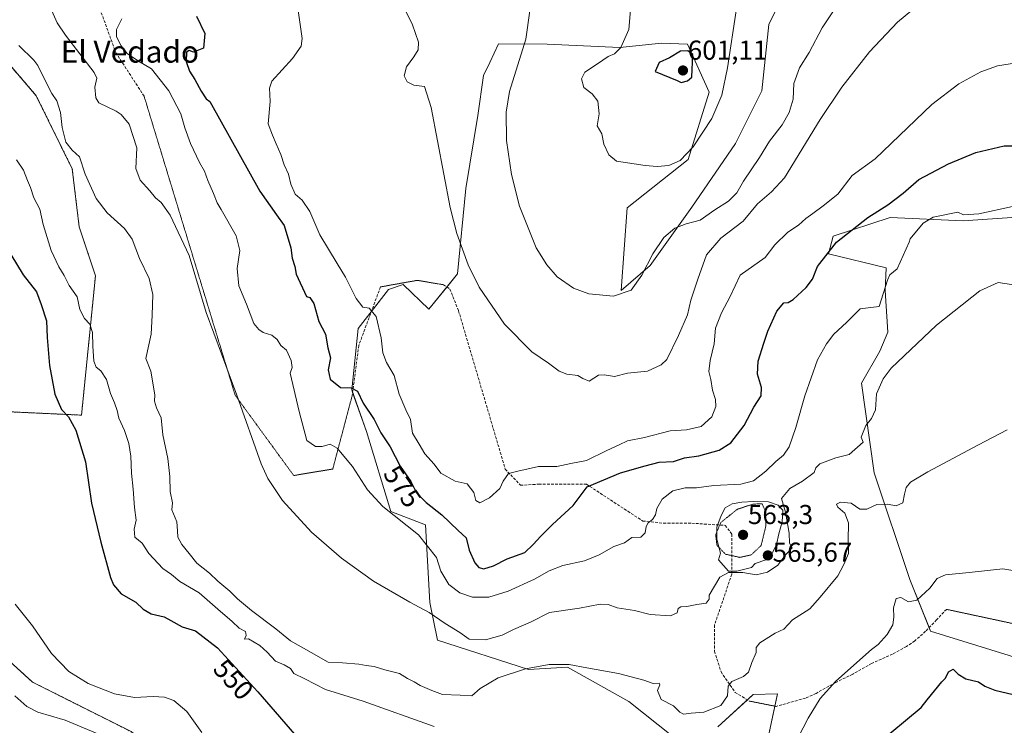
# Model space of a CAD drawing. Units: metres. Extents: x 625003 to 628470, y 4701794 to 4704169.
# Drawn here: x 625978 to 626339, y 4703485 to 4703744 of the extents above; entities that cross this region are included whole.
import ezdxf
from ezdxf.enums import TextEntityAlignment as Align

# ---------------------------------------------------------------- set-up
doc = ezdxf.new("R2010")
doc.units = ezdxf.units.M
doc.header["$MEASUREMENT"] = 0
for name, pattern in [('TRAZOS', [0.75, 0.5, -0.25]), ('TRAZOS2', [0.375, 0.25, -0.125]), ('TRAZOSX2', [1.5, 1, -0.5])]:
    doc.linetypes.add(name, pattern=pattern)
for name, color, linetype, lineweight in [('Arbolado forestal', 92, 'TRAZOS', 0), ('Arbolado forestal CxS', 92, 'Continuous', 0), ('Carátula', 7, 'Continuous', 5), ('Cultivos herbáceos CxS', 92, 'Continuous', 0), ('Curva de nivel maestra', 36, 'Continuous', 30), ('Curva de nivel normal', 36, 'Continuous', 0), ('Curva de nivel normal depresión', 36, 'TRAZOS2', 0), ('Estanque', 2, 'Continuous', 0), ('Estanque Cxs', 2, 'Continuous', 0), ('Matorral', 135, 'Continuous', 0), ('Matorral CxS', 135, 'Continuous', 0), ('Punto de cota en terreno', 7, 'Continuous', 0), ('Rótulo de curva de nivel directora', 19, 'Continuous', 0), ('Rótulo de punto de cota en terreno', 19, 'Continuous', 0), ('Senda', 19, 'TRAZOSX2', 0), ('Senda virtual', 19, 'TRAZOS2', 0), ('Texto cartográfico', 19, 'Continuous', 0)]:
    doc.layers.add(name, color=color, linetype=linetype, lineweight=lineweight)
doc.styles.add('Arial', font='txt', dxfattribs={"height": 0.2})

# ---------------------------------------------------------------- blocks, each defined once
blk = doc.blocks.new('*U159')
at = {"layer": 'Curva de nivel normal', "color": 36, "linetype": 'Continuous', "lineweight": 0}
blk.add_polyline3d([(626201.85, 4703747.22, 595), (626201.15, 4703739.99, 595), (626198.32, 4703733.35, 595), (626196.01, 4703731.04, 595), (626193.66, 4703730.06, 595), (626189.71, 4703727.39, 595), (626185.13, 4703724.44, 595), (626183.82, 4703721.95, 595), (626184.76, 4703718.75, 595), (626187.83, 4703716.42, 595), (626189.82, 4703713.75, 595), (626190.37, 4703709.17, 595), (626189.62, 4703704.7, 595), (626191.3, 4703701.78, 595), (626192.08, 4703698.01, 595), (626193.89, 4703694.16, 595), (626196.71, 4703691.75, 595), (626207.21, 4703690.25, 595), (626211.54, 4703689.85, 595), (626215.88, 4703690.19, 595), (626219.99, 4703692.01, 595), (626224.74, 4703697.02, 595), (626231.57, 4703707.47, 595), (626235.2, 4703715.92, 595), (626237.34, 4703726.02, 595), (626240.56, 4703747.65, 595)], dxfattribs=at)
blk = doc.blocks.new('*U168')
at = {"layer": 'Curva de nivel normal', "color": 36, "linetype": 'Continuous', "lineweight": 0}
blk.add_polyline3d([(626079.92, 4703748.66, 580), (626081.7, 4703736.7, 580), (626081.29, 4703733.86, 580), (626078.16, 4703729.4, 580), (626070.54, 4703721.06, 580), (626069.74, 4703718.55, 580), (626069.96, 4703713.62, 580), (626069.2, 4703705.45, 580), (626070.82, 4703701.37, 580), (626072.18, 4703698.12, 580), (626073.86, 4703694.26, 580), (626075.12, 4703690.42, 580), (626076.67, 4703687.1, 580), (626077.52, 4703683.44, 580), (626079.09, 4703679.69, 580), (626081.59, 4703677.52, 580), (626084.51, 4703673.43, 580), (626088.13, 4703664.86, 580), (626094.47, 4703654.33, 580), (626097.53, 4703649.32, 580), (626101.44, 4703641.5, 580), (626103.8, 4703638.39, 580), (626106.19, 4703637.97, 580), (626108.76, 4703634.95, 580), (626110.54, 4703627.09, 580), (626111.14, 4703621.59, 580), (626112.49, 4703618.04, 580), (626115.28, 4703613.4, 580), (626117.12, 4703606.52, 580), (626119.6, 4703600.74, 580), (626121.31, 4703597.25, 580), (626122.03, 4703592.17, 580), (626124.42, 4703588.26, 580), (626126.55, 4703584.71, 580), (626129.92, 4703580.94, 580), (626132.42, 4703577.64, 580), (626137.62, 4703574.69, 580), (626141.99, 4703573.7, 580), (626144.53, 4703570.47, 580), (626145.18, 4703567.58, 580), (626146.62, 4703566.75, 580), (626150.15, 4703568.55, 580), (626153.94, 4703571.92, 580), (626155.18, 4703574.6, 580), (626157.13, 4703577.52, 580), (626160.58, 4703578.34, 580), (626168.08, 4703580.03, 580), (626174.88, 4703580.03, 580), (626180.03, 4703581.13, 580), (626185.66, 4703582.18, 580), (626193.16, 4703585.87, 580), (626197.66, 4703587.98, 580), (626200.66, 4703589.37, 580), (626206.91, 4703590.65, 580), (626216.34, 4703593.1, 580), (626222.24, 4703593.48, 580), (626227.68, 4703594.68, 580), (626231.61, 4703598.25, 580), (626233.08, 4703601.94, 580), (626232.93, 4703604.52, 580), (626231.76, 4703607.95, 580), (626231.16, 4703611.89, 580), (626230.49, 4703614.75, 580), (626230.98, 4703618.78, 580), (626232.42, 4703624.91, 580), (626232.88, 4703630.67, 580), (626235.12, 4703636.33, 580), (626238.29, 4703642.26, 580), (626241.99, 4703650.05, 580), (626251.07, 4703656.58, 580), (626254.6, 4703661.23, 580), (626259.4, 4703665.75, 580), (626263.31, 4703668.41, 580), (626265.97, 4703670.85, 580), (626268.55, 4703672.6, 580), (626272.37, 4703675.48, 580), (626277.65, 4703679.68, 580), (626282.9, 4703686.52, 580), (626291.3, 4703692.71, 580), (626312.09, 4703712.59, 580), (626321.95, 4703720.06, 580), (626330, 4703724.51, 580), (626336.1, 4703726.73, 580), (626343.1, 4703727.82, 580)], dxfattribs=at)
blk = doc.blocks.new('*U169')
at = {"layer": 'Curva de nivel normal', "color": 36, "linetype": 'Continuous', "lineweight": 0}
blk.add_polyline3d([(625989.98, 4703746.82, 565), (625991.97, 4703742.47, 565), (625995.04, 4703737.98, 565), (626005.5, 4703724.27, 565), (626006.53, 4703722.19, 565), (626005.76, 4703718.85, 565), (626006.16, 4703714.93, 565), (626007.23, 4703713.14, 565), (626013.55, 4703710.06, 565), (626015.43, 4703708.91, 565), (626018.34, 4703705.3, 565), (626021.16, 4703696.65, 565), (626020.75, 4703689.08, 565), (626022.42, 4703684.86, 565), (626025.88, 4703680.94, 565), (626027.97, 4703678.32, 565), (626030.01, 4703676.66, 565), (626033.3, 4703671.99, 565), (626040.3, 4703657.22, 565), (626046.54, 4703636.46, 565), (626057.71, 4703606.17, 565), (626066.6, 4703580.98, 565), (626069.05, 4703575.59, 565), (626074.4, 4703567.53, 565), (626085.05, 4703555.98, 565), (626096.01, 4703546.46, 565), (626107.74, 4703538.08, 565), (626121.08, 4703530.32, 565), (626128.15, 4703526.57, 565), (626134, 4703522.56, 565), (626139.34, 4703519.27, 565), (626142.81, 4703516.8, 565), (626148.7, 4703516.61, 565), (626154.85, 4703518.28, 565), (626158.93, 4703520.41, 565), (626165.46, 4703523.19, 565), (626172.21, 4703526.56, 565), (626183.09, 4703528.2, 565), (626190.75, 4703529.65, 565), (626193.6, 4703529.52, 565), (626196.9, 4703528.28, 565), (626203.32, 4703527.32, 565), (626208.99, 4703525.86, 565), (626216.5, 4703525.36, 565), (626218.91, 4703526.4, 565), (626219.29, 4703528.02, 565), (626220.23, 4703528.65, 565), (626222.48, 4703528.77, 565), (626226.03, 4703529.57, 565), (626229.53, 4703530.05, 565), (626230.61, 4703531.43, 565), (626230.61, 4703532.89, 565), (626234.48, 4703539.46, 565), (626237.68, 4703541.24, 565), (626242.97, 4703541.19, 565), (626247.85, 4703540.35, 565), (626251.98, 4703541.34, 565), (626255.72, 4703543.86, 565), (626258.62, 4703547.8, 565), (626260.98, 4703550.2, 565), (626259.98, 4703551.94, 565), (626259.85, 4703555.68, 565), (626258.53, 4703563.33, 565), (626257.11, 4703568.36, 565), (626260.1, 4703572, 565), (626264.79, 4703574.61, 565), (626269, 4703577.81, 565), (626269.57, 4703579.6, 565), (626271.11, 4703581.05, 565), (626276.91, 4703583.21, 565), (626281.88, 4703584.41, 565), (626287.01, 4703588.94, 565), (626286.28, 4703590.8, 565), (626287.95, 4703595, 565), (626289.98, 4703597.55, 565), (626291.5, 4703600.78, 565), (626291.82, 4703606.6, 565), (626294.21, 4703612.12, 565), (626297.2, 4703615.98, 565), (626313.74, 4703631.8, 565), (626329.65, 4703644.31, 565), (626336.31, 4703647.37, 565), (626343.64, 4703646.29, 565)], dxfattribs=at)
blk = doc.blocks.new('*U175')
at = {"layer": 'Curva de nivel normal', "color": 36, "linetype": 'Continuous', "lineweight": 0}
blk.add_polyline3d([(626339.64, 4703593.49, 560), (626329.12, 4703587.98, 560), (626310.56, 4703578.12, 560), (626304.23, 4703574.32, 560), (626302.72, 4703572.28, 560), (626302.03, 4703569.93, 560), (626301.43, 4703566.73, 560), (626298.99, 4703565.61, 560), (626295.9, 4703566.23, 560), (626292, 4703566.08, 560), (626288.31, 4703564.42, 560), (626285.79, 4703564.45, 560), (626282.55, 4703566.58, 560), (626278.63, 4703566.97, 560), (626277.19, 4703566.26, 560), (626277.68, 4703565.13, 560), (626280.26, 4703562.9, 560), (626281.57, 4703559.38, 560), (626281.44, 4703552.94, 560), (626281.57, 4703548.2, 560), (626279.93, 4703544.18, 560), (626277.66, 4703540.06, 560), (626271.27, 4703532.22, 560), (626267.41, 4703527.96, 560), (626261.09, 4703523.86, 560), (626257.91, 4703520.44, 560), (626254.69, 4703518.99, 560), (626249.18, 4703515.51, 560), (626247.77, 4703513.77, 560), (626247.76, 4703511.88, 560), (626246.18, 4703508.28, 560), (626244.98, 4703504.8, 560), (626243.16, 4703503.13, 560), (626238.91, 4703501.3, 560), (626237.58, 4703499.67, 560), (626237.28, 4703496.02, 560), (626234.92, 4703492.54, 560), (626228.61, 4703490.12, 560), (626223.95, 4703489.79, 560), (626221.24, 4703489.42, 560), (626219.86, 4703490.06, 560), (626217.51, 4703492.36, 560), (626213.01, 4703494.74, 560), (626211.71, 4703497.97, 560), (626212.57, 4703500.07, 560), (626212.3, 4703500.77, 560), (626210.12, 4703500.6, 560), (626206.68, 4703501.87, 560), (626197.46, 4703504.31, 560), (626185.81, 4703506.33, 560), (626179.36, 4703507.49, 560), (626171.99, 4703507.52, 560), (626163.42, 4703506.01, 560), (626153.36, 4703502.72, 560), (626146.76, 4703498.79, 560), (626143.7, 4703496.02, 560), (626139.49, 4703496.26, 560), (626133.01, 4703496.62, 560), (626129.13, 4703498.03, 560), (626124.78, 4703499.88, 560), (626122.66, 4703501.23, 560), (626120.14, 4703502.42, 560), (626117.3, 4703504.25, 560), (626111.9, 4703505.65, 560), (626108, 4703506.84, 560), (626105.04, 4703507.12, 560), (626102.36, 4703507.66, 560), (626096.45, 4703508.16, 560), (626091.15, 4703508.46, 560), (626084.96, 4703511.9, 560), (626077.33, 4703516.27, 560), (626072.06, 4703520.66, 560), (626063.09, 4703527.36, 560), (626057.95, 4703531.54, 560), (626055.16, 4703534.42, 560), (626050.78, 4703538.04, 560), (626047.76, 4703541.02, 560), (626043.16, 4703544.66, 560), (626040.33, 4703548.23, 560), (626037.63, 4703551.48, 560), (626036.14, 4703554.16, 560), (626036.02, 4703556.44, 560), (626035.76, 4703559.74, 560), (626033.95, 4703564.21, 560), (626034.24, 4703566.77, 560), (626033.36, 4703570.89, 560), (626033.2, 4703576.4, 560), (626032.53, 4703582.94, 560), (626030.64, 4703591.6, 560), (626030.03, 4703597.85, 560), (626028.35, 4703601.53, 560), (626027.62, 4703603.89, 560), (626027.68, 4703606.3, 560), (626026.23, 4703614.94, 560), (626024.46, 4703619.59, 560), (626026.42, 4703628.47, 560), (626026.78, 4703635.37, 560), (626027.05, 4703642.96, 560), (626025.63, 4703648.88, 560), (626022.07, 4703656.11, 560), (626019.45, 4703663.22, 560), (626016.64, 4703667.13, 560), (626010.23, 4703672.84, 560), (626006.27, 4703678.19, 560), (626002.25, 4703687.08, 560), (626000.13, 4703693.4, 560), (625997.44, 4703695.77, 560), (625995.21, 4703698.8, 560), (625993.84, 4703704.16, 560), (625993.26, 4703709.57, 560), (625991.92, 4703713.93, 560), (625990, 4703716.63, 560), (625986, 4703724.56, 560), (625984.94, 4703726.84, 560), (625983.42, 4703728.82, 560), (625977.95, 4703734.19, 560)], dxfattribs=at)
blk = doc.blocks.new('*U177')
at = {"layer": 'Curva de nivel normal', "color": 36, "linetype": 'Continuous', "lineweight": 0}
blk.add_polyline3d([(626341.57, 4703675.16, 570), (626329.26, 4703672.54, 570), (626323.64, 4703672.16, 570), (626321.59, 4703673.12, 570), (626312.58, 4703671.34, 570), (626308.85, 4703669.12, 570), (626304.15, 4703663.34, 570), (626303.74, 4703662.09, 570), (626299.4, 4703652.34, 570), (626296.77, 4703650.21, 570), (626295.88, 4703648.2, 570), (626292.83, 4703638.59, 570), (626289.74, 4703638.2, 570), (626285.85, 4703637.69, 570), (626280.88, 4703632.69, 570), (626276.24, 4703628.42, 570), (626273.57, 4703624.89, 570), (626270.28, 4703619.08, 570), (626265.55, 4703605.84, 570), (626262.3, 4703594.34, 570), (626259.93, 4703587.21, 570), (626257.81, 4703584.15, 570), (626254.97, 4703581.91, 570), (626251.29, 4703578.27, 570), (626246.81, 4703574.81, 570), (626242.21, 4703573.61, 570), (626232.25, 4703573.08, 570), (626225.9, 4703572.23, 570), (626221.78, 4703572.26, 570), (626217.24, 4703571.07, 570), (626213.38, 4703568.12, 570), (626211.5, 4703564.6, 570), (626210.9, 4703562.33, 570), (626209.83, 4703560.68, 570), (626208.22, 4703559.36, 570), (626207.5, 4703558.01, 570), (626207.16, 4703555.76, 570), (626205.56, 4703554.16, 570), (626202.32, 4703554.07, 570), (626199.66, 4703552.1, 570), (626195.66, 4703550.72, 570), (626190.32, 4703547.69, 570), (626184.99, 4703545.52, 570), (626176.99, 4703543.78, 570), (626171.99, 4703541.89, 570), (626166.66, 4703538.81, 570), (626156.99, 4703534.36, 570), (626149.95, 4703532.16, 570), (626144.02, 4703532.21, 570), (626139.4, 4703533.79, 570), (626135.37, 4703536.8, 570), (626132.37, 4703541.76, 570), (626130.8, 4703546.71, 570), (626124.18, 4703555, 570), (626111.16, 4703565.4, 570), (626105.5, 4703571.43, 570), (626100.03, 4703579.97, 570), (626094.49, 4703586.76, 570), (626091.94, 4703588.21, 570), (626089.02, 4703587.3, 570), (626086.47, 4703587.41, 570), (626083.38, 4703589.5, 570), (626080.56, 4703600.21, 570), (626077.26, 4703614.15, 570), (626077.96, 4703616.3, 570), (626077.65, 4703618.78, 570), (626075.94, 4703622.56, 570), (626073.86, 4703624.29, 570), (626072.44, 4703626.55, 570), (626070.5, 4703628.14, 570), (626067.33, 4703629.11, 570), (626065.8, 4703630.18, 570), (626063.92, 4703632.35, 570), (626061.33, 4703639.4, 570), (626058.44, 4703646.18, 570), (626057.89, 4703652.47, 570), (626058.82, 4703659.11, 570), (626057.5, 4703664.47, 570), (626052.04, 4703674.08, 570), (626050.57, 4703676.54, 570), (626049.16, 4703680, 570), (626047.09, 4703684.68, 570), (626045.92, 4703688.1, 570), (626044.06, 4703691.36, 570), (626040.84, 4703698.27, 570), (626038.74, 4703703.99, 570), (626037.24, 4703709.07, 570), (626032.88, 4703717.57, 570), (626026.54, 4703725.54, 570), (626021.75, 4703728.43, 570), (626017.66, 4703731.23, 570), (626015.4, 4703733.97, 570), (626013.73, 4703737.3, 570), (626013.71, 4703739.95, 570), (626015.61, 4703743.85, 570)], dxfattribs=at)
blk = doc.blocks.new('*U180')
at = {"layer": 'Curva de nivel normal', "color": 36, "linetype": 'Continuous', "lineweight": 0}
for points in [[(625977.07, 4703692.32, 555), (625979.71, 4703688.45, 555), (625981.12, 4703684.67, 555), (625982.23, 4703682.12, 555), (625983.45, 4703678.37, 555), (625985.63, 4703674.17, 555), (625986.83, 4703668.65, 555), (625989.75, 4703659.11, 555), (625992.64, 4703653.14, 555), (625994.59, 4703649.93, 555), (625996.36, 4703646.26, 555), (625999.3, 4703642.08, 555), (626000.34, 4703637.49, 555), (626002.02, 4703634.26, 555), (626003.92, 4703632.13, 555), (626004.98, 4703629.1, 555), (626005.02, 4703624.05, 555), (626005.46, 4703618.58, 555), (626006.22, 4703616.36, 555), (626008.03, 4703615.04, 555), (626010.03, 4703611.91, 555), (626011.45, 4703606.8, 555), (626012.94, 4703603.31, 555), (626013.94, 4703600.52, 555), (626014.54, 4703597.76, 555), (626016.63, 4703593.16, 555), (626018.23, 4703588.41, 555), (626018.98, 4703583.76, 555), (626019.14, 4703577.54, 555), (626019.83, 4703571.75, 555), (626020.3, 4703565.02, 555), (626020.84, 4703560.43, 555), (626020.16, 4703557.08, 555), (626020.39, 4703554.18, 555), (626023.13, 4703551.99, 555), (626025.58, 4703548.24, 555), (626030.65, 4703542.67, 555), (626033.86, 4703540.49, 555), (626036.9, 4703537.92, 555), (626043.91, 4703533.84, 555), (626050.82, 4703527.75, 555), (626056.03, 4703523.29, 555), (626058.58, 4703520.84, 555), (626060.89, 4703519.58, 555), (626061.21, 4703518.16, 555), (626060.58, 4703516.79, 555), (626062, 4703516.94, 555), (626066.13, 4703514.5, 555), (626068.84, 4703512.02, 555), (626071.94, 4703508.75, 555), (626075.11, 4703507.42, 555), (626077.41, 4703506.1, 555), (626078.63, 4703504.2, 555), (626082.67, 4703502.33, 555), (626090.2, 4703498.44, 555), (626103.92, 4703494.11, 555), (626130, 4703484.91, 555)], [(626259.67, 4703474.01, 555), (626266.84, 4703487.91, 555), (626271.17, 4703495.07, 555), (626276.92, 4703501.45, 555), (626289.96, 4703513.08, 555), (626292.47, 4703514.87, 555), (626295.7, 4703518.52, 555), (626297.75, 4703522.06, 555), (626298.17, 4703524.84, 555), (626298, 4703528.33, 555), (626299.08, 4703531.66, 555), (626300.7, 4703532.13, 555), (626303.52, 4703530.45, 555), (626306.6, 4703531.04, 555), (626311.31, 4703535.47, 555), (626313.98, 4703539.02, 555), (626317.08, 4703540.36, 555), (626325.73, 4703541.18, 555), (626338.08, 4703542.56, 555), (626344.7, 4703541.52, 555)]]:
    blk.add_polyline3d(points, dxfattribs=at)
blk = doc.blocks.new('*U190')
at = {"layer": 'Curva de nivel normal', "color": 36, "linetype": 'Continuous', "lineweight": 0}
blk.add_polyline3d([(626164.98, 4703746.79, 590), (626163.48, 4703736.42, 590), (626157.58, 4703717.29, 590), (626156.36, 4703709.72, 590), (626156.46, 4703699.31, 590), (626158.3, 4703686.87, 590), (626161.23, 4703675.32, 590), (626167.29, 4703660.07, 590), (626171.17, 4703653.82, 590), (626175.01, 4703649.49, 590), (626180.97, 4703645.33, 590), (626186.6, 4703643.26, 590), (626195.54, 4703642.42, 590), (626201.99, 4703644.59, 590), (626205.99, 4703650.1, 590), (626209.99, 4703657.83, 590), (626213.99, 4703663.85, 590), (626217.99, 4703667.24, 590), (626222.21, 4703668.81, 590), (626227.32, 4703670.24, 590), (626232.68, 4703673.96, 590), (626237.64, 4703677.21, 590), (626240.77, 4703680.21, 590), (626243.18, 4703684.47, 590), (626248.98, 4703693.2, 590), (626252.65, 4703699.11, 590), (626257.31, 4703705.11, 590), (626259.93, 4703709.61, 590), (626261.3, 4703714.45, 590), (626261.62, 4703720.25, 590), (626263.69, 4703725.92, 590), (626267.2, 4703731.55, 590), (626271.97, 4703740.55, 590), (626278.08, 4703749.72, 590)], dxfattribs=at)
blk = doc.blocks.new('*U192')
at = {"layer": 'Curva de nivel normal', "color": 36, "linetype": 'Continuous', "lineweight": 0}
blk.add_polyline3d([(626044.94, 4703482.61, 545), (626039.4, 4703490.34, 545), (626034.7, 4703494.31, 545), (626031.32, 4703495.59, 545), (626027.12, 4703495.86, 545), (626020.3, 4703495.44, 545), (626013.02, 4703496.76, 545), (626003.32, 4703500.59, 545), (625996.3, 4703504.98, 545), (625989.92, 4703511.62, 545), (625983.02, 4703521.68, 545), (625976.62, 4703529.6, 545)], dxfattribs=at)
blk = doc.blocks.new('*U198')
at = {"layer": 'Curva de nivel normal', "color": 36, "linetype": 'Continuous', "lineweight": 0}
blk.add_polyline3d([(626116.53, 4703752.96, 585), (626122.03, 4703741.67, 585), (626124.22, 4703735.32, 585), (626124.07, 4703732.5, 585), (626122.56, 4703729.96, 585), (626119.82, 4703726.34, 585), (626118.92, 4703723.02, 585), (626120.09, 4703720.88, 585), (626122.5, 4703719.66, 585), (626126.36, 4703719.12, 585), (626128.83, 4703711.49, 585), (626135.77, 4703674.78, 585), (626138.27, 4703665.34, 585), (626142.39, 4703653.9, 585), (626146.41, 4703645.66, 585), (626155.71, 4703632.14, 585), (626165.72, 4703621.95, 585), (626171.8, 4703617.89, 585), (626175.74, 4703614.91, 585), (626178.55, 4703613.77, 585), (626182.48, 4703613.32, 585), (626184.37, 4703612.3, 585), (626186.62, 4703611.23, 585), (626190.1, 4703613.46, 585), (626192.14, 4703613.64, 585), (626195.94, 4703612.94, 585), (626200.66, 4703614.14, 585), (626207.98, 4703614.96, 585), (626213.04, 4703617.23, 585), (626215.14, 4703619.25, 585), (626219.35, 4703627.93, 585), (626222.61, 4703635.59, 585), (626223.88, 4703640.93, 585), (626226.44, 4703648.59, 585), (626229.65, 4703657.48, 585), (626234.88, 4703663.67, 585), (626242.99, 4703669.78, 585), (626248.25, 4703676.22, 585), (626253.39, 4703680.54, 585), (626258.21, 4703685.71, 585), (626271.27, 4703707.11, 585), (626279.13, 4703718.91, 585), (626289.24, 4703731.88, 585), (626299.49, 4703742.65, 585), (626307.93, 4703749.59, 585)], dxfattribs=at)
blk = doc.blocks.new('*U202')
at = {"layer": 'Curva de nivel normal', "color": 36, "linetype": 'Continuous', "lineweight": 0}
blk.add_polyline3d([(625976.48, 4703496.02, 540), (625980.94, 4703492.18, 540), (625984.96, 4703490.11, 540), (625994.94, 4703487.18, 540), (626012.78, 4703479.72, 540)], dxfattribs=at)
blk = doc.blocks.new('*U210')
at = {"layer": 'Curva de nivel maestra', "color": 36, "linetype": 'Continuous', "lineweight": 30}
for points in [[(625975.05, 4703657.64, 550), (625979.55, 4703650.14, 550), (625984.37, 4703643.95, 550), (625986.09, 4703639.34, 550), (625988.1, 4703633.33, 550), (625988.35, 4703627.19, 550), (625989.15, 4703617.05, 550), (625991.18, 4703606.53, 550), (625993.54, 4703600.84, 550), (625996.17, 4703598.19, 550), (625998.84, 4703593.28, 550), (626002.39, 4703581.68, 550), (626004.6, 4703566.63, 550), (626008.03, 4703552.27, 550), (626011.47, 4703539.4, 550), (626012.64, 4703536.72, 550), (626015.46, 4703533.47, 550), (626020.72, 4703530.31, 550), (626023.42, 4703527.76, 550), (626026.41, 4703526.15, 550), (626031.18, 4703525.02, 550), (626033.53, 4703523.6, 550), (626037.75, 4703521.35, 550), (626042.57, 4703519.83, 550), (626050.72, 4703513.65, 550), (626065.41, 4703497.52, 550), (626082, 4703478.35, 550)], [(626291.72, 4703478.12, 550), (626308.2, 4703491.82, 550), (626310.39, 4703494.58, 550), (626315.75, 4703501.19, 550), (626317.1, 4703502.57, 550), (626318.18, 4703504.88, 550), (626319.9, 4703505.8, 550), (626321.66, 4703504, 550), (626324.56, 4703502.36, 550), (626329.18, 4703501.18, 550), (626331.51, 4703499.66, 550), (626335.14, 4703498.1, 550), (626350.64, 4703494.44, 550)]]:
    blk.add_polyline3d(points, dxfattribs=at)
blk = doc.blocks.new('*U215')
at = {"layer": 'Curva de nivel maestra', "color": 36, "linetype": 'Continuous', "lineweight": 30}
blk.add_polyline3d([(626043.04, 4703744.88, 575), (626046.07, 4703738.55, 575), (626045.56, 4703733.18, 575), (626041.87, 4703731.7, 575), (626040.32, 4703732.37, 575), (626039.36, 4703731.65, 575), (626039.25, 4703728.29, 575), (626040.37, 4703724.73, 575), (626042.33, 4703721.74, 575), (626044.65, 4703717.4, 575), (626046.49, 4703714.59, 575), (626047.82, 4703713.61, 575), (626066.17, 4703680.76, 575), (626072.24, 4703672.16, 575), (626075.04, 4703668.3, 575), (626077.46, 4703660.05, 575), (626077.99, 4703656.25, 575), (626078.96, 4703653.3, 575), (626079.4, 4703650.45, 575), (626083.24, 4703642.24, 575), (626084.44, 4703641.91, 575), (626085.92, 4703639.71, 575), (626087.79, 4703633.13, 575), (626090.15, 4703628.49, 575), (626091.01, 4703623.5, 575), (626091.96, 4703619.84, 575), (626091.14, 4703615.43, 575), (626091.89, 4703612.02, 575), (626095.72, 4703608.95, 575), (626099.63, 4703608.86, 575), (626101.87, 4703607.63, 575), (626103.93, 4703603.2, 575), (626107.96, 4703597.23, 575), (626110.48, 4703592.36, 575), (626113.9, 4703587.28, 575), (626117.57, 4703580.12, 575), (626121.42, 4703574.52, 575), (626123.46, 4703570.39, 575), (626127.07, 4703566.84, 575), (626132.78, 4703562.39, 575), (626138.69, 4703556.63, 575), (626141.66, 4703553.91, 575), (626142.77, 4703549.44, 575), (626144.84, 4703544.75, 575), (626146.35, 4703543.1, 575), (626148.09, 4703542.56, 575), (626151.66, 4703543.68, 575), (626156.68, 4703546.26, 575), (626163.08, 4703548.52, 575), (626166.18, 4703551.52, 575), (626169.02, 4703554.5, 575), (626173.22, 4703558.82, 575), (626180.84, 4703565.7, 575), (626185.99, 4703572.59, 575), (626198.11, 4703577.67, 575), (626207.14, 4703580.25, 575), (626212.24, 4703581.64, 575), (626217.52, 4703581.86, 575), (626221.53, 4703583.19, 575), (626226.78, 4703583.94, 575), (626234.26, 4703586.03, 575), (626238.56, 4703588.67, 575), (626243.46, 4703595.08, 575), (626246.89, 4703601.75, 575), (626249.62, 4703605.94, 575), (626249.76, 4703608.91, 575), (626248.27, 4703613.77, 575), (626248.49, 4703618.56, 575), (626250.66, 4703625.17, 575), (626252.03, 4703629.59, 575), (626255.36, 4703636.95, 575), (626257.88, 4703639.97, 575), (626259.46, 4703640.04, 575), (626261.35, 4703641.2, 575), (626266.15, 4703645.59, 575), (626268.36, 4703648.59, 575), (626270.3, 4703653.21, 575), (626277.21, 4703662.09, 575), (626288.65, 4703671.2, 575), (626295.98, 4703675.77, 575), (626301.65, 4703680.13, 575), (626307.31, 4703685.11, 575), (626318.2, 4703690.83, 575), (626328.19, 4703695, 575), (626338.52, 4703697.44, 575), (626351.82, 4703697.44, 575)], dxfattribs=at)
blk = doc.blocks.new('5PATER')
at = {"layer": 'Carátula', "linetype": 'Continuous', "lineweight": 5}
h = blk.add_hatch(color=250, dxfattribs=at)
edge = h.paths.add_edge_path()
edge.add_ellipse((0, 0.01), major_axis=(-1.33, -1.34), ratio=0.999422, start_angle=0, end_angle=360)

msp = doc.modelspace()

# ---------------------------------------------------------------- linework, layer by layer
at = {"layer": 'Arbolado forestal', "color": 92, "linetype": 'TRAZOS', "lineweight": 0}
for points in [[(625964.32, 4703600.53, 543.1), (626000.9, 4703598.83, 551.25), (626006.01, 4703649.88, 556.54), (626000.05, 4703667.74, 558.14), (625997.5, 4703689.01, 559.34), (625984.34, 4703715.75, 559), (625969.92, 4703732.52, 557.96)], [(626216.21, 4703427.06, 549.94), (626206.62, 4703435.65, 549.46), (626196.64, 4703445.06, 549.51), (626181.49, 4703450.92, 549.42), (626176.1, 4703464.39, 553.49), (626158.15, 4703467.98, 553.9), (626141.1, 4703474.26, 553.92), (626134.82, 4703472.47, 553.23), (626121.35, 4703467.08, 550.44), (626087.24, 4703467.08, 549.02), (626074.89, 4703460.93, 547.11), (626040.49, 4703464.48, 543.85), (626019.04, 4703482.98, 542.76), (625982.99, 4703501.09, 543.87), (625953.05, 4703528.25, 540.47)]]:
    msp.add_polyline3d(points, dxfattribs=at)
at = {"layer": 'Arbolado forestal CxS', "color": 92, "linetype": 'Continuous', "lineweight": 0}
for points in [[(625969.92, 4703732.52, 557.96), (625984.34, 4703715.75, 559), (625997.5, 4703689.01, 559.34), (626000.05, 4703667.74, 558.14), (626006.01, 4703649.87, 556.54), (626000.9, 4703598.83, 551.25), (625964.32, 4703600.53, 543.1)], [(625953.05, 4703528.25, 540.47), (625982.99, 4703501.09, 543.87), (626019.04, 4703482.97, 542.76)]]:
    msp.add_polyline3d(points, dxfattribs=at)
at = {"layer": 'Cultivos herbáceos CxS', "color": 92, "linetype": 'Continuous', "lineweight": 0}
for points in [[(626260.21, 4703757.86, 592.62), (626252.37, 4703741.78, 592.87), (626249.83, 4703717.59, 593.19), (626240.18, 4703698.29, 592.63), (626224.27, 4703675.01, 590.42), (626208.95, 4703653.66, 589.91), (626198.39, 4703644.49, 590.37), (626200.61, 4703674.69, 593.38), (626222.93, 4703692.41, 594.17), (626230.59, 4703717.08, 596.54), (626222.7, 4703734.66, 598.32), (626213.16, 4703735.05, 596.57), (626197.96, 4703733.38, 594.78), (626171.25, 4703734.59, 590.72), (626153.46, 4703734.76, 588.02), (626150.27, 4703727.94, 587.38), (626148.04, 4703723.19, 586.95), (626145.89, 4703708.53, 586.38), (626141.51, 4703681.75, 585.52), (626138.52, 4703650.55, 583.64), (626128.06, 4703637.58, 582.89), (626118.66, 4703646.67, 582.07), (626113.28, 4703644.88, 581.2), (626102.2, 4703630.56, 578.09), (626099.81, 4703608.06, 574.78), (626105.2, 4703592.8, 572.64), (626114.12, 4703563.56, 569.92), (626126.74, 4703558.67, 571.64), (626128.34, 4703530.27, 565.97), (626131.23, 4703516.47, 563.11), (626164.44, 4703505.69, 559.85), (626178.8, 4703506.59, 559.64), (626201.24, 4703494.02, 557.26), (626217.29, 4703481.15, 556.84)], [(626217.29, 4703481.15, 556.84), (626201.24, 4703494.02, 557.26), (626178.8, 4703506.59, 559.64), (626164.44, 4703505.69, 559.85), (626131.23, 4703516.47, 563.11), (626128.34, 4703530.27, 565.97), (626126.74, 4703558.67, 571.64), (626114.12, 4703563.56, 569.92), (626105.2, 4703592.8, 572.64), (626100.13, 4703607.17, 574.59), (626099.81, 4703608.06, 574.78), (626102.19, 4703630.56, 578.09), (626106.94, 4703636.68, 579.81), (626113.28, 4703644.88, 581.2), (626118.66, 4703646.67, 582.07), (626128.06, 4703637.58, 582.89), (626134.62, 4703645.72, 582.56), (626138.51, 4703650.55, 583.64), (626141.51, 4703681.75, 585.52), (626145.89, 4703708.53, 586.38), (626148.04, 4703723.19, 586.95), (626150.27, 4703727.94, 587.38), (626153.45, 4703734.76, 588.02), (626171.25, 4703734.59, 590.72), (626197.96, 4703733.38, 594.78), (626213.16, 4703735.05, 596.57), (626222.7, 4703734.66, 598.32), (626230.59, 4703717.08, 596.54), (626222.93, 4703692.41, 594.17), (626200.61, 4703674.69, 593.38), (626198.39, 4703644.49, 590.37), (626208.95, 4703653.66, 589.91), (626224.27, 4703675.01, 590.42), (626240.18, 4703698.29, 592.63), (626249.83, 4703717.59, 593.19), (626252.37, 4703741.78, 592.87), (626260.21, 4703757.86, 592.62)], [(625964.32, 4703600.53, 543.1), (626000.9, 4703598.83, 551.25), (626006.01, 4703649.87, 556.54), (626000.05, 4703667.74, 558.14), (625997.5, 4703689.01, 559.34), (625984.34, 4703715.75, 559), (625969.92, 4703732.52, 557.96)], [(625964.32, 4703600.53, 543.1), (626000.9, 4703598.83, 551.25), (626006.01, 4703649.88, 556.54), (626000.05, 4703667.74, 558.14), (625997.5, 4703689.01, 559.34), (625984.34, 4703715.75, 559), (625969.92, 4703732.52, 557.96)], [(626345.52, 4703509.26, 553.13), (626311.57, 4703519.8, 552.71), (626304.09, 4703538.66, 556.23), (626290.99, 4703577.69, 562.94), (626286.31, 4703610.59, 566.73), (626293, 4703622.19, 567.08), (626295.99, 4703629.25, 567.96), (626294.95, 4703644.47, 569.37), (626295.37, 4703652.73, 570.46), (626274.27, 4703657.9, 574.56), (626276.01, 4703664.29, 575.81), (626296.79, 4703671.18, 572.79), (626323.51, 4703669.98, 568.63), (626353.95, 4703672.04, 568.72)], [(626353.95, 4703672.04, 568.72), (626323.51, 4703669.98, 568.63), (626296.79, 4703671.19, 572.79), (626276.01, 4703664.29, 575.81), (626274.27, 4703657.9, 574.56), (626295.37, 4703652.73, 570.46), (626294.95, 4703644.47, 569.37), (626295.99, 4703629.25, 567.96), (626293, 4703622.19, 567.08), (626286.31, 4703610.59, 566.73), (626290.99, 4703577.69, 562.94), (626304.09, 4703538.66, 556.23), (626311.07, 4703521.05, 552.76), (626311.57, 4703519.8, 552.71), (626345.52, 4703509.26, 553.13)], [(626019.04, 4703482.97, 542.76), (625982.99, 4703501.09, 543.87), (625953.05, 4703528.25, 540.47)], [(626216.21, 4703427.06, 549.94), (626206.62, 4703435.65, 549.46), (626196.64, 4703445.06, 549.51), (626181.49, 4703450.92, 549.42), (626176.1, 4703464.39, 553.49), (626158.15, 4703467.98, 553.9), (626141.1, 4703474.26, 553.92), (626134.82, 4703472.47, 553.23), (626121.35, 4703467.08, 550.44), (626087.24, 4703467.08, 549.02), (626074.89, 4703460.93, 547.11), (626040.49, 4703464.48, 543.85), (626019.04, 4703482.98, 542.76), (625982.99, 4703501.09, 543.87), (625953.05, 4703528.25, 540.47)], [(626233.72, 4703484.76, 558.49), (626246.75, 4703496.52, 557.98), (626255.64, 4703496.76, 556.78), (626250.6, 4703473.37, 556.32)], [(626250.6, 4703473.37, 556.32), (626254.68, 4703492.31, 556.5), (626255.64, 4703496.76, 556.78), (626246.75, 4703496.53, 557.98), (626244.59, 4703494.58, 558.1), (626233.72, 4703484.76, 558.49)]]:
    msp.add_polyline3d(points, dxfattribs=at)
at = {"layer": 'Curva de nivel maestra', "color": 36, "linetype": 'Continuous', "lineweight": 30}
msp.add_polyline3d([(626220.3, 4703720.63, 600), (626222.68, 4703721.23, 600), (626224.31, 4703722.57, 600), (626224.61, 4703730.87, 600), (626222.81, 4703732.17, 600), (626220.1, 4703732.03, 600), (626216.03, 4703729.68, 600), (626212.3, 4703727.9, 600), (626210.84, 4703724.57, 600), (626218.94, 4703721.37, 600), (626220.3, 4703720.63, 600)], dxfattribs=at)
at = {"layer": 'Curva de nivel normal depresión', "color": 36, "linetype": 'TRAZOS2', "lineweight": 0}
msp.add_polyline3d([(626241.76, 4703546.76, 565), (626246.02, 4703547.7, 565), (626249.62, 4703551.12, 565), (626251.39, 4703558.44, 565), (626251.01, 4703564.02, 565), (626249.98, 4703566.4, 565), (626246.54, 4703566.24, 565), (626240.92, 4703564.38, 565), (626234.88, 4703559.56, 565), (626232.97, 4703555.1, 565), (626233.44, 4703551.26, 565), (626236.52, 4703547.92, 565), (626241.76, 4703546.76, 565)], dxfattribs=at)
at = {"layer": 'Estanque', "color": 2, "linetype": 'Continuous', "lineweight": 0}
msp.add_polyline3d([(626240.77, 4703541.71, 565.1), (626237.73, 4703541.71, 565.06), (626234.02, 4703545.81, 565.45), (626234.7, 4703548.31, 564.94), (626233.36, 4703553.48, 564.57), (626233.36, 4703557.85, 564.82), (626234.95, 4703562.08, 565.47), (626236.4, 4703564.86, 566.32), (626239.05, 4703566.32, 566.35), (626242.49, 4703566.98, 565.84), (626246.86, 4703567.24, 565.32), (626252.28, 4703567.11, 565.13), (626255.85, 4703565.92, 565.26), (626257.57, 4703564.07, 565.25), (626257.31, 4703559.83, 565.43), (626256.12, 4703555.34, 565.49), (626255.19, 4703551.5, 565.33), (626254.26, 4703549.38, 565.33), (626253.21, 4703547.4, 565.36), (626251.35, 4703545.81, 565.43), (626247.38, 4703544.49, 565.16), (626246.06, 4703543.03, 565.31), (626240.77, 4703541.71, 565.1)], dxfattribs=at)
at = {"layer": 'Estanque Cxs', "color": 2, "linetype": 'Continuous', "lineweight": 0}
msp.add_polyline3d([(626240.77, 4703541.71, 565.1), (626237.73, 4703541.71, 565.06), (626234.02, 4703545.81, 565.45), (626234.7, 4703548.31, 564.94), (626233.36, 4703553.48, 564.57), (626233.36, 4703557.85, 564.82), (626234.95, 4703562.08, 565.47), (626236.4, 4703564.86, 566.32), (626239.05, 4703566.32, 566.35), (626242.49, 4703566.98, 565.84), (626246.86, 4703567.24, 565.32), (626252.28, 4703567.11, 565.13), (626255.85, 4703565.92, 565.26), (626257.57, 4703564.07, 565.25), (626257.31, 4703559.83, 565.43), (626256.12, 4703555.34, 565.49), (626255.19, 4703551.5, 565.33), (626254.26, 4703549.38, 565.33), (626253.21, 4703547.4, 565.36), (626251.35, 4703545.81, 565.43), (626247.38, 4703544.49, 565.16), (626246.06, 4703543.03, 565.31), (626240.77, 4703541.71, 565.1)], close=True, dxfattribs=at)
at = {"layer": 'Matorral', "color": 135, "linetype": 'Continuous', "lineweight": 0}
for points in [[(626217.29, 4703481.15, 556.84), (626201.24, 4703494.02, 557.26), (626178.8, 4703506.59, 559.64), (626164.44, 4703505.69, 559.85), (626131.23, 4703516.47, 563.11), (626128.34, 4703530.27, 565.97), (626126.74, 4703558.67, 571.64), (626114.12, 4703563.56, 569.92), (626105.2, 4703592.8, 572.64), (626100.13, 4703607.17, 574.59), (626099.81, 4703608.06, 574.78), (626102.19, 4703630.56, 578.09), (626106.94, 4703636.68, 579.81), (626113.28, 4703644.88, 581.2), (626118.66, 4703646.67, 582.07), (626128.06, 4703637.58, 582.89), (626134.62, 4703645.72, 582.56), (626138.51, 4703650.55, 583.64), (626141.51, 4703681.75, 585.52), (626145.89, 4703708.53, 586.38), (626148.04, 4703723.19, 586.95), (626150.27, 4703727.94, 587.38), (626153.45, 4703734.76, 588.02), (626171.25, 4703734.59, 590.72), (626197.96, 4703733.38, 594.78), (626213.16, 4703735.05, 596.57), (626222.7, 4703734.66, 598.32), (626230.59, 4703717.08, 596.54), (626222.93, 4703692.41, 594.17), (626200.61, 4703674.69, 593.38), (626198.39, 4703644.49, 590.37), (626208.95, 4703653.66, 589.91), (626224.27, 4703675.01, 590.42), (626240.18, 4703698.29, 592.63), (626249.83, 4703717.59, 593.19), (626252.37, 4703741.78, 592.87), (626260.21, 4703757.86, 592.62)], [(626353.95, 4703672.04, 568.72), (626323.51, 4703669.98, 568.63), (626296.79, 4703671.19, 572.79), (626276.01, 4703664.29, 575.81), (626274.27, 4703657.9, 574.56), (626295.37, 4703652.73, 570.46), (626294.95, 4703644.47, 569.37), (626295.99, 4703629.25, 567.96), (626293, 4703622.19, 567.08), (626286.31, 4703610.59, 566.73), (626290.99, 4703577.69, 562.94), (626304.09, 4703538.66, 556.23), (626311.07, 4703521.05, 552.76), (626311.57, 4703519.8, 552.71), (626345.52, 4703509.26, 553.13)], [(626250.6, 4703473.37, 556.32), (626254.68, 4703492.31, 556.5), (626255.64, 4703496.76, 556.78), (626246.75, 4703496.53, 557.98), (626244.59, 4703494.58, 558.1), (626233.72, 4703484.76, 558.49)]]:
    msp.add_polyline3d(points, dxfattribs=at)
at = {"layer": 'Matorral CxS', "color": 135, "linetype": 'Continuous', "lineweight": 0}
for points in [[(626217.29, 4703481.15, 556.84), (626201.24, 4703494.02, 557.26), (626178.8, 4703506.59, 559.64), (626164.44, 4703505.69, 559.85), (626131.23, 4703516.47, 563.11), (626128.34, 4703530.27, 565.97), (626126.74, 4703558.67, 571.64), (626114.12, 4703563.56, 569.92), (626105.2, 4703592.8, 572.64), (626099.81, 4703608.06, 574.78), (626102.2, 4703630.56, 578.09), (626113.28, 4703644.88, 581.2), (626118.66, 4703646.67, 582.07), (626128.06, 4703637.58, 582.89), (626138.52, 4703650.55, 583.64), (626141.51, 4703681.75, 585.52), (626145.89, 4703708.53, 586.38), (626148.04, 4703723.19, 586.95), (626150.27, 4703727.94, 587.38), (626153.46, 4703734.76, 588.02), (626171.25, 4703734.59, 590.72), (626197.96, 4703733.38, 594.78), (626213.16, 4703735.05, 596.57), (626222.7, 4703734.66, 598.32), (626230.59, 4703717.08, 596.54), (626222.93, 4703692.41, 594.17), (626200.61, 4703674.69, 593.38), (626198.39, 4703644.49, 590.37), (626208.95, 4703653.66, 589.91), (626224.27, 4703675.01, 590.42), (626240.18, 4703698.29, 592.63), (626249.83, 4703717.59, 593.19), (626252.37, 4703741.78, 592.87), (626260.21, 4703757.86, 592.62)], [(626353.95, 4703672.04, 568.72), (626323.51, 4703669.98, 568.63), (626296.79, 4703671.18, 572.79), (626276.01, 4703664.29, 575.81), (626274.27, 4703657.9, 574.56), (626295.37, 4703652.73, 570.46), (626294.95, 4703644.47, 569.37), (626295.99, 4703629.25, 567.96), (626293, 4703622.19, 567.08), (626286.31, 4703610.59, 566.73), (626290.99, 4703577.69, 562.94), (626304.09, 4703538.66, 556.23), (626311.57, 4703519.8, 552.71), (626345.52, 4703509.26, 553.13)], [(626250.6, 4703473.37, 556.32), (626255.64, 4703496.76, 556.78), (626246.75, 4703496.52, 557.98), (626233.72, 4703484.76, 558.49)]]:
    msp.add_polyline3d(points, dxfattribs=at)
at = {"layer": 'Senda', "color": 19, "linetype": 'TRAZOSX2', "lineweight": 0}
for points in [[(626007.12, 4703748.97, 568.84), (626013.47, 4703731.51, 568.67), (626023.79, 4703715.63, 567.3)], [(626110.31, 4703645.78, 581.06), (626102.37, 4703624.35, 577.37), (626099.99, 4703606.1, 574.38)], [(626133.33, 4703646.58, 582.61), (626135.71, 4703644.99, 582.49), (626138.88, 4703637.05, 582.28), (626155.95, 4703579.11, 580.03), (626161.5, 4703573.16, 578.89), (626168.25, 4703573.55, 578.23), (626185.71, 4703573.55, 575.34), (626200.79, 4703563.63, 571.11), (626206.35, 4703560.06, 570.18), (626213.89, 4703559.27, 568.32), (626224.21, 4703559.27, 566.05), (626236.51, 4703558.47, 564.31), (626238.89, 4703555.3, 563.69), (626238.89, 4703540.61, 564.91), (626232.54, 4703521.96, 563.01), (626232.54, 4703512.43, 561.94), (626234.93, 4703504.89, 560.84), (626240.09, 4703497.35, 559.16), (626245.24, 4703494.18, 557.94)], [(626317.46, 4703527.74, 553.43), (626313.82, 4703523.85, 553), (626309.76, 4703519.71, 552.78), (626305.84, 4703516.2, 553.11), (626302.76, 4703514.11, 553.23), (626297.71, 4703511.34, 553.27), (626290.06, 4703507.91, 553.62), (626283.12, 4703504.02, 554.05), (626277, 4703501.01, 554.53), (626269.72, 4703496.99, 554.97), (626265.79, 4703495.23, 555.43), (626255.11, 4703492.22, 556.47)]]:
    msp.add_polyline3d(points, dxfattribs=at)
at = {"layer": 'Senda virtual', "color": 19, "linetype": 'TRAZOS2', "lineweight": 0}
for points in [[(626023.79, 4703715.63, 567.3), (626057.13, 4703606.1, 564.67), (626078.56, 4703576.73, 566.34), (626092.84, 4703579.11, 568.36), (626099.99, 4703606.1, 574.38)], [(626133.33, 4703646.58, 582.61), (626123.8, 4703648.17, 582.4), (626110.31, 4703645.78, 581.06)], [(626317.46, 4703527.74, 553.43), (626415.34, 4703506.77, 555.47)], [(626245.24, 4703494.18, 557.94), (626255.11, 4703492.22, 556.47)]]:
    msp.add_polyline3d(points, dxfattribs=at)

# ---------------------------------------------------------------- block references
at = {"layer": 'Curva de nivel maestra', "color": 36, "linetype": 'Continuous', "lineweight": 30}
for name in ['*U210', '*U215']:
    msp.add_blockref(name, (0, 0), dxfattribs=at)
at = {"layer": 'Curva de nivel normal', "color": 36, "linetype": 'Continuous', "lineweight": 0}
for name in ['*U169', '*U180', '*U192', '*U190', '*U198', '*U168', '*U177', '*U159', '*U175', '*U202']:
    msp.add_blockref(name, (0, 0), dxfattribs=at)
at = {"layer": 'Punto de cota en terreno', "linetype": 'Continuous', "lineweight": 0}
for p in [(626221, 4703725, 601.11), (626243, 4703555, 563.3), (626252.07, 4703547.47, 565.67)]:
    msp.add_blockref('5PATER', p, dxfattribs=at)

# ---------------------------------------------------------------- texts
at = {"layer": 'Rótulo de curva de nivel directora', "color": 19, "linetype": 'Continuous', "lineweight": 0, "style": 'Arial'}
for s, rotation, p in [('575', -55.569, (626118.36, 4703572.72)), ('550', -47.6751, (626056.51, 4703502.06))]:
    msp.add_text(s, height=7, rotation=rotation, dxfattribs=at).set_placement(p, align=Align.MIDDLE_CENTER)
at = {"layer": 'Rótulo de punto de cota en terreno', "color": 19, "linetype": 'Continuous', "lineweight": 0, "style": 'Arial'}
for s, p in [('601,11', (626222.76, 4703726.76)), ('563,3', (626244.76, 4703556.76)), ('565,67', (626253.83, 4703542.97))]:
    msp.add_text(s, height=7, dxfattribs=at).set_placement(p, align=Align.BOTTOM_LEFT)
at = {"layer": 'Texto cartográfico', "color": 19, "linetype": 'Continuous', "lineweight": 0, "style": 'Arial'}
msp.add_text('El Vedado', height=8, dxfattribs=at).set_placement((626018.62, 4703731.87), align=Align.MIDDLE_CENTER)

doc.saveas('drawing.dxf')
